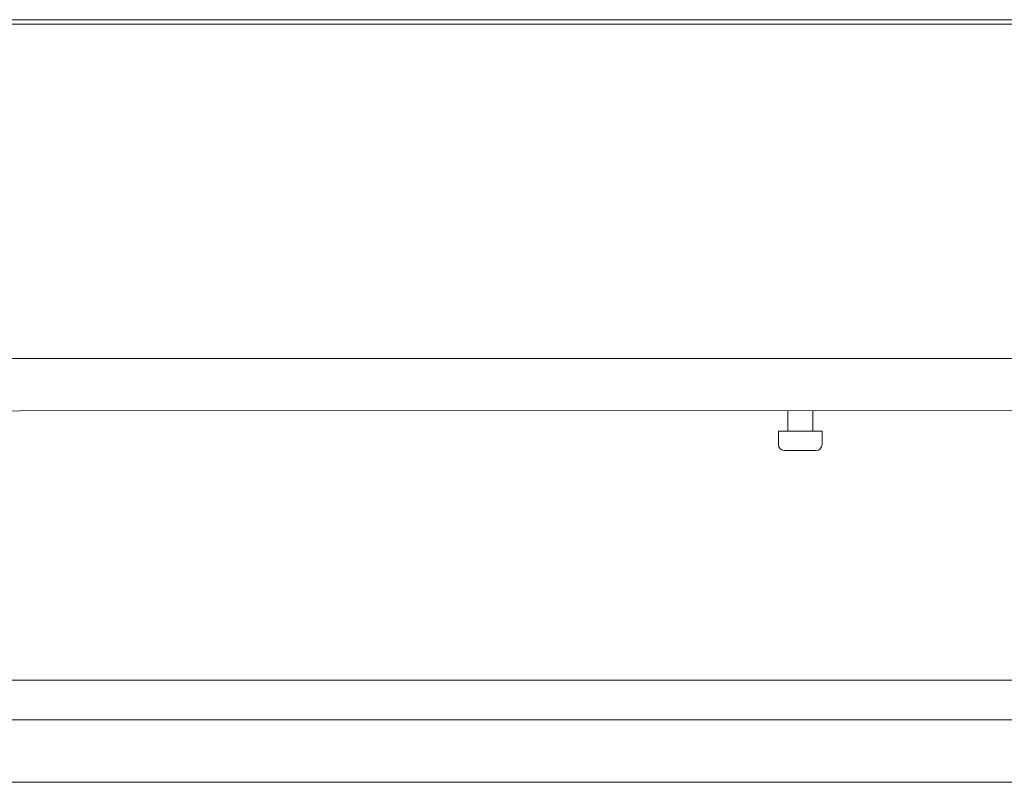
# Model space of a CAD drawing. Units: inches. Extents: x 0.4 to 39.6, y -17.4 to 29.6.
# Drawn here: x 20 to 26.2, y 24.8 to 29.6 of the extents above; entities that cross this region are included whole.
import ezdxf

# ---------------------------------------------------------------- set-up
doc = ezdxf.new("R2010")
doc.units = ezdxf.units.IN
doc.header["$MEASUREMENT"] = 0
doc.layers.add('artwork', color=7, linetype='Continuous')

msp = doc.modelspace()

# ---------------------------------------------------------------- linework, layer by layer
at = {"layer": 'artwork', "color": 7, "lineweight": 18, "true_color": 0xffffff}
for points in [[(4.9944, 29.5764), (34.9944, 29.5764)], [(6.6472, 29.6042), (33.3403, 29.6042)], [(34.9944, 27.4694), (4.9944, 27.4694)], [(33.4583, 27.1417), (6.5292, 27.1389)], [(24.8361, 27.1389), (24.8361, 27.0125)], [(24.9944, 27.0125), (24.9944, 27.1389)], [(25.0528, 27.0125), (24.7778, 27.0125)], [(24.7778, 27.0125), (24.7778, 26.9305)], [(25.0528, 26.9305), (25.0528, 27.0125)], [(24.8167, 26.8903), (25.0139, 26.8903)], [(25.0139, 26.8903), (25.0139, 26.8903)], [(4.9944, 25.4431), (34.9944, 25.4431)], [(34.9944, 25.1931), (4.9944, 25.1931)], [(32.4069, 24.8), (7.5806, 24.8)], [(32.4069, 24.8), (7.5806, 24.8)]]:
    msp.add_lwpolyline(points, dxfattribs=at)
for points in [[(24.7778, 26.9305), (24.7778, 26.9069), (24.7957, 26.8903), (24.8167, 26.8903)], [(25.0139, 26.8903), (25.0362, 26.8903), (25.0528, 26.9069), (25.0528, 26.9305)]]:
    msp.add_open_spline(points, degree=3, dxfattribs=at)

doc.saveas('drawing.dxf')
